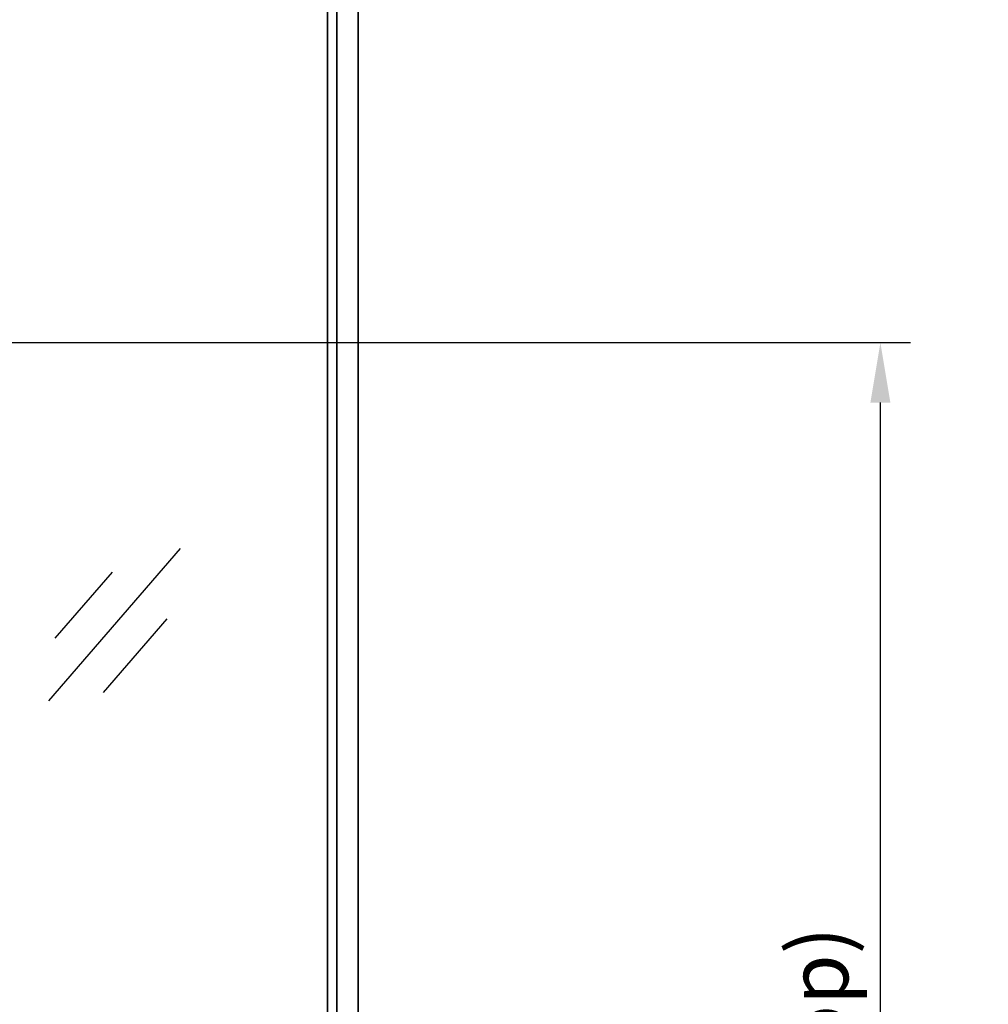
# Model space of a CAD drawing. Units: millimetres. Extents: x 5332 to 13742, y 2310 to 8250.
# Drawn here: x 8504 to 9312, y 5460 to 6281 of the extents above; entities that cross this region are included whole.
import ezdxf

# ---------------------------------------------------------------- set-up
doc = ezdxf.new("R2010")
doc.units = ezdxf.units.MM
for name, color, linetype in [('Aluminum', 3, 'Continuous'), ('Dim', 2, 'Continuous'), ('Glass', 4, 'Continuous'), ('Rubber', 5, 'Continuous')]:
    doc.layers.add(name, color=color, linetype=linetype)
doc.styles.get("Standard").update_dxf_attribs({"font": 'arial.ttf'})
doc.dimstyles.new('1 to 20', dxfattribs={"dimtxt": 50, "dimasz": 50, "dimexe": 25, "dimexo": 12.5, "dimgap": 12.5, "dimtad": 1, "dimdec": 0, "dimtxsty": 'Standard', "dimcen": 50, "dimclrd": 256, "dimclre": 256, "dimclrt": 256, "dimadec": 0, "dimazin": 0, "dimtfac": 1, "dimtdec": 0, "dimtmove": 0, "dimatfit": 3, "dimfxl": 1, "dimtfillclr": 256, "dimlwd": -1, "dimlwe": -1, "dimarcsym": 0})

# ---------------------------------------------------------------- blocks, each defined once
blk = doc.blocks.new('*D8')
at = {"layer": 'Defpoints', "color": 0, "transparency": 16777216}
for p in [(8508.05, 7396.66), (8508.05, 4312.66), (9672.42, 4312.66)]:
    blk.add_point(p, dxfattribs=at)
at = {"layer": 'Dim', "transparency": 16777216}
for p, q in [((8520.55, 7396.66), (9697.42, 7396.66)), ((9672.42, 7346.66), (9672.42, 4362.66)), ((8520.55, 4312.66), (9697.42, 4312.66))]:
    blk.add_line(p, q, dxfattribs=at)
for points in [[(9664.08, 7346.66), (9680.75, 7346.66), (9672.42, 7396.66)], [(9664.08, 4362.66), (9680.75, 4362.66), (9672.42, 4312.66)]]:
    blk.add_solid(points, dxfattribs=at)
at = {"layer": 'Dim', "transparency": 16777216, "insert": (9627.14, 5854.66), "char_height": 50, "attachment_point": 5, "rotation": 90}
blk.add_mtext('LH + 84 (Painted) / LH + 86 (Cladded)', dxfattribs=at)
blk = doc.blocks.new('*D10')
at = {"layer": 'Defpoints', "color": 0, "transparency": 16777216}
for p in [(8144.35, 6012.06), (9222.37, 6012.06), (8508.05, 4312.66)]:
    blk.add_point(p, dxfattribs=at)
at = {"layer": 'Dim', "transparency": 16777216}
for p, q in [((8156.85, 6012.06), (9247.37, 6012.06)), ((9222.37, 4362.66), (9222.37, 5962.06)), ((8520.55, 4312.66), (9247.37, 4312.66))]:
    blk.add_line(p, q, dxfattribs=at)
for points in [[(9214.04, 5962.06), (9230.71, 5962.06), (9222.37, 6012.06)], [(9214.04, 4362.66), (9230.71, 4362.66), (9222.37, 4312.66)]]:
    blk.add_solid(points, dxfattribs=at)
at = {"layer": 'Dim', "transparency": 16777216, "insert": (9177.1, 5162.36), "char_height": 50, "attachment_point": 5, "rotation": 90}
blk.add_mtext('1700 (Emergency stop)', dxfattribs=at)
blk = doc.blocks.new('*D11')
at = {"layer": 'Defpoints', "color": 0, "transparency": 16777216}
for p in [(8508.05, 7316.66), (8508.05, 4312.66), (9439.18, 4312.66)]:
    blk.add_point(p, dxfattribs=at)
at = {"layer": 'Dim', "transparency": 16777216}
for p, q in [((8520.55, 7316.66), (9464.18, 7316.66)), ((9439.18, 7266.66), (9439.18, 4362.66)), ((8520.55, 4312.66), (9464.18, 4312.66))]:
    blk.add_line(p, q, dxfattribs=at)
for points in [[(9430.85, 7266.66), (9447.52, 7266.66), (9439.18, 7316.66)], [(9430.85, 4362.66), (9447.52, 4362.66), (9439.18, 4312.66)]]:
    blk.add_solid(points, dxfattribs=at)
at = {"layer": 'Dim', "transparency": 16777216, "insert": (9401.68, 5814.66), "char_height": 50, "attachment_point": 5, "rotation": 90}
blk.add_mtext('LH', dxfattribs=at)

msp = doc.modelspace()

# ---------------------------------------------------------------- linework, layer by layer
at = {"color": 7, "linetype": 'Continuous', "lineweight": 35}
for p, q in [((8768.88, 4356.66), (8768.88, 7277.66)), ((8768.89, 4356.66), (8768.89, 7277.66)), ((8768.89, 4356.66), (8768.89, 7277.66))]:
    msp.add_line(p, q, dxfattribs=at)
at = {"layer": 'Aluminum', "linetype": 'Continuous', "lineweight": 35}
for p, q in [((8786.89, 4312.66), (8786.89, 7396.66)), ((8768.88, 4356.66), (8768.88, 7277.66))]:
    msp.add_line(p, q, dxfattribs=at)
at = {"layer": 'Glass'}
for p, q in [((8528.68, 5713.19), (8638.54, 5840.47)), ((8534.16, 5765.45), (8581.85, 5820.7)), ((8574.47, 5720.33), (8627.53, 5781.8))]:
    msp.add_line(p, q, dxfattribs=at)
at = {"layer": 'Rubber', "linetype": 'Continuous', "lineweight": 35}
msp.add_line((8761.31, 7279.66), (8761.31, 4354.66), dxfattribs=at)

# ---------------------------------------------------------------- dimensions: what is measured, and where the dimension line sits
at = {"layer": 'Dim'}
for base, p1, p2, text, picture, middle in [((9672.42, 4312.66), (8508.05, 7396.66), (8508.05, 4312.66), 'LH + 84 (Painted) / LH + 86 (Cladded)', '*D8', (9672.42, 5854.66)), ((9439.18, 4312.66), (8508.05, 7316.66), (8508.05, 4312.66), 'LH', '*D11', (9439.18, 5814.66)), ((9222.37, 6012.06), (8508.05, 4312.66), (8144.35, 6012.06), '1700 (Emergency stop)', '*D10', (9222.37, 5162.36))]:
    dim = msp.add_linear_dim(base=base, p1=p1, p2=p2, angle=90, text=text, dimstyle='1 to 20', dxfattribs=at)
    dim.commit()
    dim.dimension.update_dxf_attribs({"geometry": picture, "text_midpoint": middle, "dimtype": 160})

doc.saveas('drawing.dxf')
